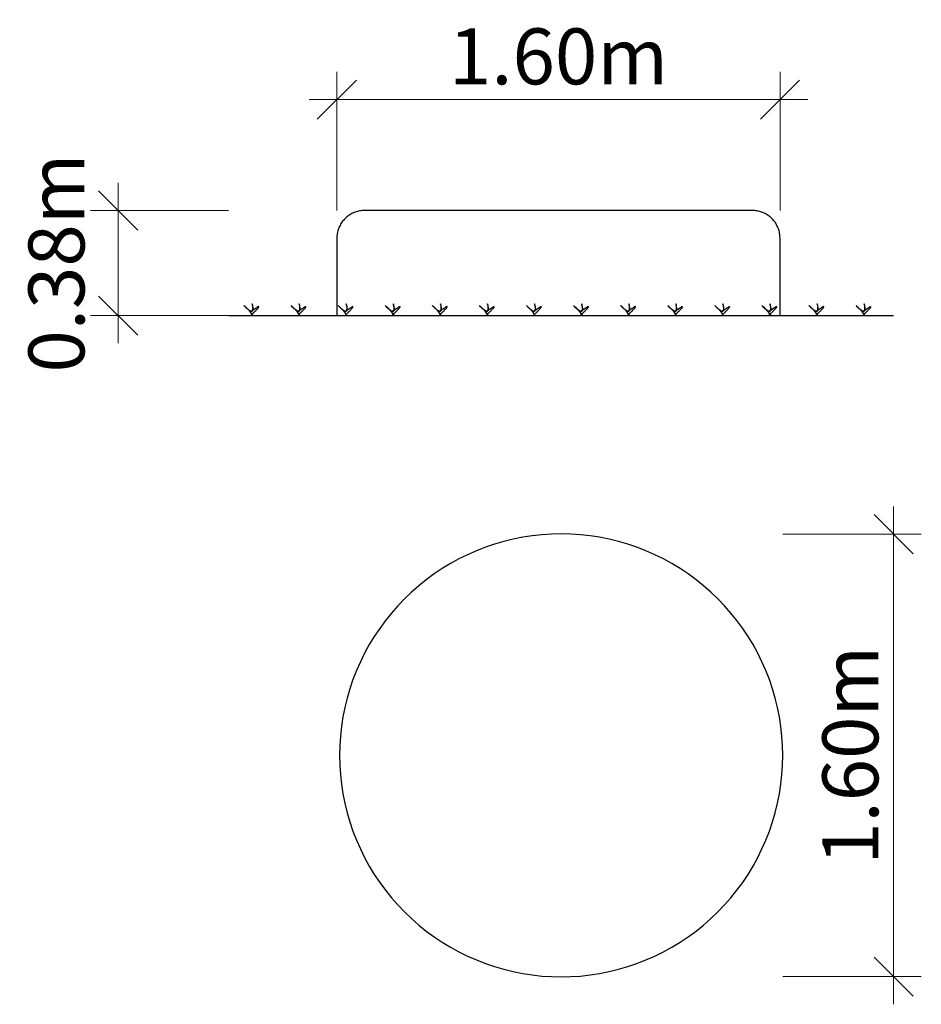
# Model space of a CAD drawing. Units: metres. Extents: x -1.96 to 1.3, y 0.82 to 4.37.
import ezdxf

# ---------------------------------------------------------------- set-up
doc = ezdxf.new("R2010")
doc.units = ezdxf.units.M
doc.header["$LTSCALE"] = 0.1
doc.header["$PDMODE"] = 1
doc.header["$PDSIZE"] = -2
doc.layers.get('0').update_dxf_attribs({"lineweight": 25})
for name, color, linetype, lineweight in [('Bemaßung', 7, 'Continuous', 9), ('Keine', 7, 'Continuous', 9), ('LC-Spielgerät', 7, 'Continuous', 25)]:
    doc.layers.add(name, color=color, linetype=linetype, lineweight=lineweight)
doc.layers.get('0').freeze()
doc.styles.add('Century Gothic', font='Century Gothic')
doc.dimstyles.new('LC-Katalog', dxfattribs={"dimtxt": 0.202112, "dimasz": 0.141387, "dimexe": 0.1, "dimexo": 0, "dimgap": 0.05, "dimtad": 1, "dimzin": 3, "dimdsep": 46, "dimlunit": 6, "dimtxsty": 'Century Gothic', "dimblk": 'VW_SLASH', "dimblk1": 'VW_SLASH', "dimblk2": 'VW_SLASH', "dimcen": 0, "dimdle": 0.1, "dimazin": 0, "dimtfac": 0.8, "dimtix": 1, "dimtofl": 0, "dimtmove": 0, "dimatfit": 0, "dimldrblk": 'VW_SLASH-1', "dimfxl": 1, "dimfrac": 2, "dimtolj": 1, "dimtzin": 3, "dimarcsym": 0})

# ---------------------------------------------------------------- blocks, each defined once
blk = doc.blocks.new('Gruppe')
at = {"layer": 'LC-Spielgerät'}
blk.add_line((-1.2007, 3.8675), (1.1993, 3.8675), dxfattribs=at)
for points in [[(-1.1215, 3.8675), (-1.1113, 3.8726), (-1.1484, 3.9059), (-1.1039, 3.858), (-1.1176, 3.9115), (-1.1085, 3.8857), (-1.1231, 3.8797), (-1.0633, 3.9258), (-1.1215, 3.8675)], [(-0.9515, 3.8675), (-0.9413, 3.8726), (-0.9784, 3.9059), (-0.9339, 3.858), (-0.9476, 3.9115), (-0.9385, 3.8857), (-0.9531, 3.8797), (-0.8933, 3.9258), (-0.9515, 3.8675)], [(-0.7815, 3.8675), (-0.7713, 3.8726), (-0.8084, 3.9059), (-0.7639, 3.858), (-0.7776, 3.9115), (-0.7685, 3.8857), (-0.7831, 3.8797), (-0.7233, 3.9258), (-0.7815, 3.8675)], [(-0.6115, 3.8675), (-0.6013, 3.8726), (-0.6384, 3.9059), (-0.5939, 3.858), (-0.6076, 3.9115), (-0.5985, 3.8857), (-0.6131, 3.8797), (-0.5533, 3.9258), (-0.6115, 3.8675)], [(-0.4415, 3.8675), (-0.4313, 3.8726), (-0.4684, 3.9059), (-0.4239, 3.858), (-0.4376, 3.9115), (-0.4285, 3.8857), (-0.4431, 3.8797), (-0.3833, 3.9258), (-0.4415, 3.8675)], [(-0.2715, 3.8675), (-0.2613, 3.8726), (-0.2984, 3.9059), (-0.2539, 3.858), (-0.2676, 3.9115), (-0.2585, 3.8857), (-0.2731, 3.8797), (-0.2133, 3.9258), (-0.2715, 3.8675)], [(-0.1015, 3.8675), (-0.0913, 3.8726), (-0.1284, 3.9059), (-0.0839, 3.858), (-0.0976, 3.9115), (-0.0885, 3.8857), (-0.1031, 3.8797), (-0.0433, 3.9258), (-0.1015, 3.8675)], [(0.0685, 3.8675), (0.0787, 3.8726), (0.0416, 3.9059), (0.0861, 3.858), (0.0724, 3.9115), (0.0815, 3.8857), (0.0669, 3.8797), (0.1267, 3.9258), (0.0685, 3.8675)], [(0.2385, 3.8675), (0.2487, 3.8726), (0.2116, 3.9059), (0.2561, 3.858), (0.2424, 3.9115), (0.2515, 3.8857), (0.2369, 3.8797), (0.2967, 3.9258), (0.2385, 3.8675)], [(0.4085, 3.8675), (0.4187, 3.8726), (0.3816, 3.9059), (0.4261, 3.858), (0.4124, 3.9115), (0.4215, 3.8857), (0.4069, 3.8797), (0.4667, 3.9258), (0.4085, 3.8675)], [(0.5785, 3.8675), (0.5887, 3.8726), (0.5516, 3.9059), (0.5961, 3.858), (0.5824, 3.9115), (0.5915, 3.8857), (0.5769, 3.8797), (0.6367, 3.9258), (0.5785, 3.8675)], [(0.7485, 3.8675), (0.7587, 3.8726), (0.7216, 3.9059), (0.7661, 3.858), (0.7524, 3.9115), (0.7615, 3.8857), (0.7469, 3.8797), (0.8067, 3.9258), (0.7485, 3.8675)], [(0.9185, 3.8675), (0.9287, 3.8726), (0.8916, 3.9059), (0.9361, 3.858), (0.9224, 3.9115), (0.9315, 3.8857), (0.9169, 3.8797), (0.9767, 3.9258), (0.9185, 3.8675)], [(1.0885, 3.8675), (1.0987, 3.8726), (1.0616, 3.9059), (1.1061, 3.858), (1.0924, 3.9115), (1.1015, 3.8857), (1.0869, 3.8797), (1.1467, 3.9258), (1.0885, 3.8675)]]:
    blk.add_open_spline(points, degree=2, knots=[0, 0, 0, 0.16481, 0.16481, 0.38116, 0.38116, 0.488361, 0.488361, 1, 1, 1], dxfattribs=at)
blk = doc.blocks.new('VW_SLASH')
at = {"color": 0, "linetype": 'ByBlock', "lineweight": -2}
blk.add_line((0.707, 0), (-1, 0), dxfattribs=at)
at = {"color": 0, "lineweight": 20, "flags": 128}
blk.add_lwpolyline([(0.5, 0.5), (-0.5, -0.5)], dxfattribs=at)
blk = doc.blocks.new('*D2')
at = {"layer": 'Bemaßung', "color": 0, "lineweight": -2}
for p, q in [((-0.8109, 4.2479), (-0.8109, 4.7479)), ((0.7891, 4.2479), (0.7891, 4.7479)), ((0.6477, 4.6479), (-0.6695, 4.6479))]:
    blk.add_line(p, q, dxfattribs=at)
at = {"layer": 'Defpoints', "color": 0}
for p in [(-0.8109, 4.6479), (-0.8109, 4.2479), (0.7891, 4.2479)]:
    blk.add_point(p, dxfattribs=at)
at = {"layer": 'Bemaßung', "color": 0, "lineweight": -2, "xscale": 0.14138671875, "yscale": 0.14138671875, "zscale": 0.14138671875, "rotation": 180}
blk.add_blockref('VW_SLASH', (-0.8109, 4.6479), dxfattribs=at)
at = {"layer": 'Bemaßung', "color": 0, "lineweight": -2, "xscale": 0.14138671875, "yscale": 0.14138671875, "zscale": 0.14138671875}
blk.add_blockref('VW_SLASH', (0.7891, 4.6479), dxfattribs=at)
at = {"layer": 'Bemaßung', "color": 0, "lineweight": 9, "insert": (-0.0109, 4.8041), "char_height": 0.20211, "attachment_point": 5, "style": 'Century Gothic'}
blk.add_mtext('\\A1;1.60m', dxfattribs=at)
blk = doc.blocks.new('VW_SLASH-1')
at = {"color": 0, "linetype": 'ByBlock', "lineweight": -2}
blk.add_line((0.707, 0), (-1, 0), dxfattribs=at)
at = {"color": 0, "lineweight": 20, "flags": 128}
blk.add_lwpolyline([(0.75, 0.75), (-0.75, -0.75)], dxfattribs=at)
blk = doc.blocks.new('*D3')
at = {"layer": 'Bemaßung', "color": 0, "lineweight": -2}
for p, q in [((-1.2018, 4.2475), (-1.7007, 4.2475)), ((-1.6007, 4.0089), (-1.6007, 4.1061)), ((-1.2007, 3.8675), (-1.7007, 3.8675))]:
    blk.add_line(p, q, dxfattribs=at)
at = {"layer": 'Defpoints', "color": 0}
for p in [(-1.6007, 4.2475), (-1.2018, 4.2475), (-1.2007, 3.8675)]:
    blk.add_point(p, dxfattribs=at)
at = {"layer": 'Bemaßung', "color": 0, "lineweight": -2, "xscale": 0.14138671875, "yscale": 0.14138671875, "zscale": 0.14138671875}
for p, rotation in [((-1.6007, 4.2475), 90), ((-1.6007, 3.8675), 270)]:
    blk.add_blockref('VW_SLASH', p, dxfattribs=dict(at, rotation=rotation))
at = {"layer": 'Bemaßung', "color": 0, "lineweight": 9, "insert": (-1.8235, 4.0575), "char_height": 0.20211, "attachment_point": 5, "rotation": 90, "style": 'Century Gothic'}
blk.add_mtext('\\A1;0.38m', dxfattribs=at)
blk = doc.blocks.new('*D4')
at = {"layer": 'Bemaßung', "color": 0, "lineweight": -2}
for p, q in [((0.7992, 3.0782), (1.2992, 3.0782)), ((1.1992, 1.6212), (1.1992, 2.9369)), ((0.7992, 1.4798), (1.2992, 1.4798))]:
    blk.add_line(p, q, dxfattribs=at)
at = {"layer": 'Defpoints', "color": 0}
for p in [(0.7992, 3.0782), (1.1992, 3.0782), (0.7992, 1.4798)]:
    blk.add_point(p, dxfattribs=at)
at = {"layer": 'Bemaßung', "color": 0, "lineweight": -2, "xscale": 0.14138671875, "yscale": 0.14138671875, "zscale": 0.14138671875}
for p, rotation in [((1.1992, 3.0782), 90), ((1.1992, 1.4798), 270)]:
    blk.add_blockref('VW_SLASH', p, dxfattribs=dict(at, rotation=rotation))
at = {"layer": 'Bemaßung', "color": 0, "lineweight": 9, "insert": (1.0431, 2.279), "char_height": 0.20211, "attachment_point": 5, "rotation": 90, "style": 'Century Gothic'}
blk.add_mtext('\\A1;1.60m', dxfattribs=at)
blk = doc.blocks.new('_Bubble 02 (2D)')
at = {"layer": 'LC-Spielgerät', "flags": 128}
for points in [[(-0.8109, 3.8675), (0.7891, 3.8675), (0.7891, 4.1475), (0.789, 4.1519), (0.7887, 4.1562), (0.7882, 4.1606), (0.7876, 4.1649), (0.7867, 4.1692), (0.7857, 4.1734), (0.7845, 4.1776), (0.7831, 4.1817), (0.7815, 4.1858), (0.7797, 4.1898), (0.7778, 4.1937), (0.7757, 4.1975), (0.7734, 4.2013), (0.771, 4.2049), (0.7684, 4.2084), (0.7657, 4.2118), (0.7628, 4.2151), (0.7598, 4.2182), (0.7567, 4.2213), (0.7534, 4.2241), (0.75, 4.2269), (0.7465, 4.2294), (0.7428, 4.2319), (0.7391, 4.2341), (0.7353, 4.2362), (0.7314, 4.2382), (0.7274, 4.2399), (0.7233, 4.2415), (0.7192, 4.2429), (0.715, 4.2441), (0.7107, 4.2452), (0.7065, 4.246), (0.7022, 4.2467), (0.6978, 4.2472), (0.6935, 4.2474), (0.6891, 4.2475), (-0.7109, 4.2475), (-0.7153, 4.2474), (-0.7196, 4.2472), (-0.724, 4.2467), (-0.7283, 4.246), (-0.7325, 4.2452), (-0.7368, 4.2441), (-0.741, 4.2429), (-0.7451, 4.2415), (-0.7492, 4.2399), (-0.7532, 4.2382), (-0.7571, 4.2362), (-0.7609, 4.2341), (-0.7646, 4.2319), (-0.7683, 4.2294), (-0.7718, 4.2269), (-0.7752, 4.2241), (-0.7785, 4.2213), (-0.7816, 4.2182), (-0.7846, 4.2151), (-0.7875, 4.2118), (-0.7902, 4.2084), (-0.7928, 4.2049), (-0.7952, 4.2013), (-0.7975, 4.1975), (-0.7996, 4.1937), (-0.8015, 4.1898), (-0.8033, 4.1858), (-0.8049, 4.1817), (-0.8063, 4.1776), (-0.8075, 4.1734), (-0.8085, 4.1692), (-0.8094, 4.1649), (-0.81, 4.1606), (-0.8105, 4.1562), (-0.8108, 4.1519), (-0.8109, 4.1475)], [(0.7989, 2.279), (0.7982, 2.3139), (0.7959, 2.3487), (0.7921, 2.3834), (0.7868, 2.4179), (0.78, 2.4522), (0.7717, 2.4861), (0.7619, 2.5196), (0.7507, 2.5526), (0.738, 2.5851), (0.724, 2.6171), (0.7086, 2.6484), (0.6918, 2.679), (0.6737, 2.7088), (0.6543, 2.7379), (0.6336, 2.766), (0.6118, 2.7932), (0.5888, 2.8195), (0.5646, 2.8447), (0.5394, 2.8688), (0.5132, 2.8918), (0.486, 2.9137), (0.4578, 2.9343), (0.4288, 2.9537), (0.3989, 2.9718), (0.3683, 2.9886), (0.337, 3.004), (0.3051, 3.0181), (0.2726, 3.0308), (0.2395, 3.042), (0.206, 3.0517), (0.1721, 3.06), (0.1379, 3.0668), (0.1034, 3.0722), (0.0687, 3.076), (0.0338, 3.0782), (-0.0011, 3.079), (-0.036, 3.0782), (-0.0708, 3.076), (-0.1055, 3.0722), (-0.14, 3.0668), (-0.1742, 3.06), (-0.2081, 3.0517), (-0.2416, 3.042), (-0.2747, 3.0308), (-0.3072, 3.0181), (-0.3392, 3.004), (-0.3705, 2.9886), (-0.4011, 2.9718), (-0.4309, 2.9537), (-0.4599, 2.9343), (-0.4881, 2.9137), (-0.5153, 2.8918), (-0.5415, 2.8688), (-0.5667, 2.8447), (-0.5909, 2.8195), (-0.6139, 2.7932), (-0.6357, 2.766), (-0.6564, 2.7379), (-0.6758, 2.7088), (-0.6939, 2.679), (-0.7107, 2.6484), (-0.7261, 2.6171), (-0.7402, 2.5851), (-0.7528, 2.5526), (-0.764, 2.5196), (-0.7738, 2.4861), (-0.7821, 2.4522), (-0.7889, 2.4179), (-0.7942, 2.3834), (-0.798, 2.3487), (-0.8003, 2.3139), (-0.8011, 2.279), (-0.8003, 2.2441), (-0.798, 2.2093), (-0.7942, 2.1746), (-0.7889, 2.1401), (-0.7821, 2.1059), (-0.7738, 2.0719), (-0.764, 2.0384), (-0.7528, 2.0054), (-0.7402, 1.9729), (-0.7261, 1.9409), (-0.7107, 1.9096), (-0.6939, 1.879), (-0.6758, 1.8492), (-0.6564, 1.8201), (-0.6357, 1.792), (-0.6139, 1.7648), (-0.5909, 1.7385), (-0.5667, 1.7133), (-0.5415, 1.6892), (-0.5153, 1.6662), (-0.4881, 1.6443), (-0.4599, 1.6237), (-0.4309, 1.6043), (-0.4011, 1.5862), (-0.3705, 1.5694), (-0.3392, 1.554), (-0.3072, 1.5399), (-0.2747, 1.5272), (-0.2416, 1.516), (-0.2081, 1.5063), (-0.1742, 1.498), (-0.14, 1.4912), (-0.1055, 1.4858), (-0.0708, 1.482), (-0.036, 1.4798), (-0.0011, 1.479), (0.0338, 1.4798), (0.0687, 1.482), (0.1034, 1.4858), (0.1379, 1.4912), (0.1721, 1.498), (0.206, 1.5063), (0.2395, 1.516), (0.2726, 1.5272), (0.3051, 1.5399), (0.337, 1.554), (0.3683, 1.5694), (0.3989, 1.5862), (0.4288, 1.6043), (0.4578, 1.6237), (0.486, 1.6443), (0.5132, 1.6662), (0.5394, 1.6892), (0.5646, 1.7133), (0.5888, 1.7385), (0.6118, 1.7648), (0.6336, 1.792), (0.6543, 1.8201), (0.6737, 1.8492), (0.6918, 1.879), (0.7086, 1.9096), (0.724, 1.9409), (0.738, 1.9729), (0.7507, 2.0054), (0.7619, 2.0384), (0.7717, 2.0719), (0.78, 2.1059), (0.7868, 2.1401), (0.7921, 2.1746), (0.7959, 2.2093), (0.7982, 2.2441)]]:
    blk.add_lwpolyline(points, close=True, dxfattribs=at)
at = {"layer": 'LC-Spielgerät'}
blk.add_blockref('Gruppe', (0, 0), dxfattribs=at)
at = {"layer": 'Bemaßung', "lineweight": 9}
dim = blk.add_linear_dim(base=(-0.8109, 4.6479), p1=(0.7891, 4.2479), p2=(-0.8109, 4.2479), dimstyle='LC-Katalog', override={"dimtxt": 0.202112, "dimpost": '<>m', "dimtxsty": 'Century Gothic', "dimtmove": 2}, dxfattribs=at)
dim.commit()
dim.dimension.update_dxf_attribs({"geometry": '*D2', "text_midpoint": (-0.0109, 4.8041)})
dim = blk.add_linear_dim(base=(-1.6007, 4.2475), p1=(-1.2007, 3.8675), p2=(-1.2018, 4.2475), angle=270, dimstyle='LC-Katalog', override={"dimtxt": 0.202112, "dimpost": '<>m', "dimtxsty": 'Century Gothic', "dimtmove": 2}, dxfattribs=at)
dim.commit()
dim.dimension.update_dxf_attribs({"geometry": '*D3', "text_midpoint": (-1.8235, 4.0575), "dimtype": 160})
dim = blk.add_linear_dim(base=(1.1992, 3.0782), p1=(0.7992, 1.4798), p2=(0.7992, 3.0782), angle=270, dimstyle='LC-Katalog', override={"dimtxt": 0.202112, "dimpost": '<>m', "dimtxsty": 'Century Gothic', "dimtmove": 2}, dxfattribs=at)
dim.commit()
dim.dimension.update_dxf_attribs({"geometry": '*D4', "text_midpoint": (1.0431, 2.279)})

msp = doc.modelspace()

# ---------------------------------------------------------------- block references
at = {"layer": 'Keine'}
msp.add_blockref('_Bubble 02 (2D)', (0, -0.5622), dxfattribs=at)

doc.saveas('drawing.dxf')
